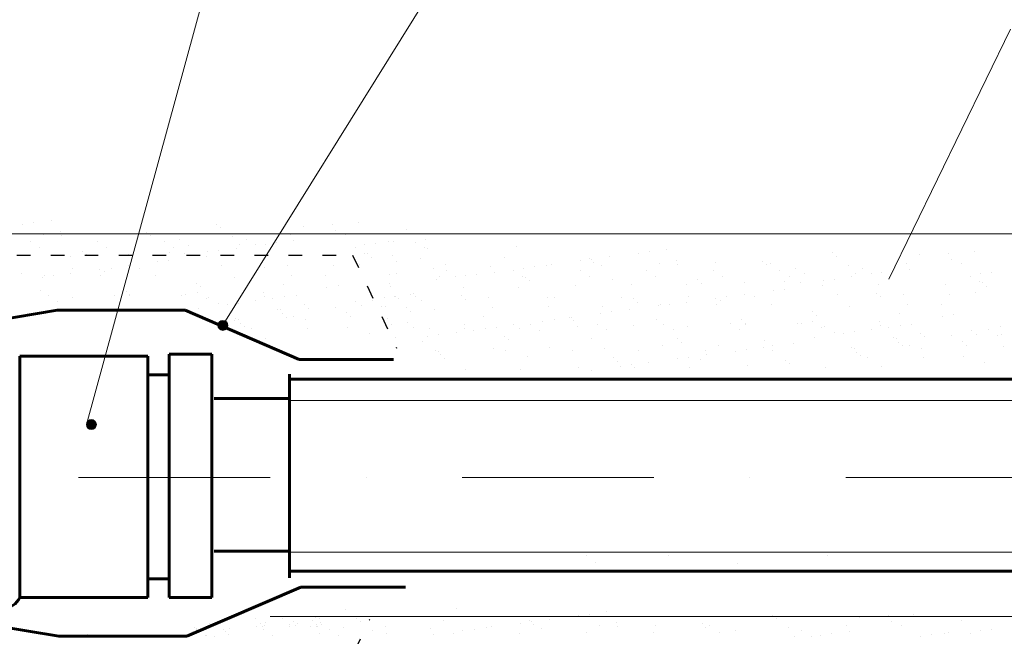
# Model space of a CAD drawing. Units: millimetres. Extents: x 1830072 to 4262050, y -348022 to 737443.
# Drawn here: x 2810644 to 2813252, y 707780 to 709415 of the extents above; entities that cross this region are included whole.
import ezdxf

# ---------------------------------------------------------------- set-up
doc = ezdxf.new("R2010")
doc.units = ezdxf.units.MM
doc.linetypes.add('ACAD_ISO03W100', pattern=[30, 12, -18])
doc.linetypes.add('ØÒÐÈÕÏÓÍÊÒÈÐÍÀŸ', pattern=[25.4, 12.7, -6.35, 0, -6.35])
doc.layers.get('0').update_dxf_attribs({"color": 250})
doc.layers.add('61343000', color=7, linetype='Continuous')
doc.layers.add('ASHADE', color=7, linetype='Continuous', true_color=0x000000)
doc.layers.add('Слой1', color=7, linetype='Continuous', true_color=0x000000)
doc.linetypes.add('зигзаг', pattern='A,0.0001,-0.2,[131,ltypeshp.shx,S=0.2,R=0,X=-0.2,Y=0],-0.4,[131,ltypeshp.shx,S=0.2,R=180,X=0.2,Y=0],-0.2', length=0.8001)

msp = doc.modelspace()

# ---------------------------------------------------------------- hatches: boundary and pattern name
at = {"layer": 'ASHADE', "lineweight": 0}
h = msp.add_hatch(color=0, dxfattribs=at)
edge = h.paths.add_edge_path()
edge.add_arc((2811181.961, 708604.3), 13.125, 0, 360)
h = msp.add_hatch(color=0, dxfattribs=at)
edge = h.paths.add_edge_path()
edge.add_arc((2810833.551, 708341.476), 13.125, 0, 360)

# ---------------------------------------------------------------- linework, layer by layer
at = {"color": 0, "lineweight": 0}
for p, q in [((2810820.427, 708341.476), (2811904.589, 712303.733)), ((2813268.068, 709389.796), (2812946.538, 708726.891)), ((2816704.844, 707832.96), (2811307.217, 707832.96))]:
    msp.add_line(p, q, dxfattribs=at)
at = {"color": 0}
for p, q in [((2810755.321, 708842.711), (2810755.321, 708842.711)), ((2811772.998, 708766.388), (2811772.998, 708766.388)), ((2812386.721, 708766.388), (2812386.721, 708766.388)), ((2811269.331, 707827.161), (2811269.331, 707827.161)), ((2811340.804, 707827.504), (2811340.804, 707827.504)), ((2811427.403, 707830.094), (2811427.403, 707830.094)), ((2811439.135, 707827.835), (2811439.135, 707827.835)), ((2811107.947, 707803.499), (2811107.947, 707803.499)), ((2811112.931, 707801.636), (2811112.931, 707801.636)), ((2811199.94, 707801.478), (2811199.94, 707801.478)), ((2811270.131, 707806.965), (2811270.131, 707806.965)), ((2811281.913, 707814.472), (2811281.913, 707814.472)), ((2811287.635, 707805.231), (2811287.635, 707805.231)), ((2811292.785, 707809.95), (2811292.785, 707809.95)), ((2811357.14, 707806.807), (2811357.14, 707806.807)), ((2811357.563, 707810.85), (2811357.563, 707810.85)), ((2811369.345, 707818.356), (2811369.345, 707818.356)), ((2811375.067, 707809.115), (2811375.067, 707809.115)), ((2811380.217, 707813.834), (2811380.217, 707813.834)), ((2811414.828, 707805.561), (2811414.828, 707805.561)), ((2811429.996, 707804.982), (2811429.996, 707804.982)), ((2811431.259, 707804.882), (2811431.259, 707804.882)), ((2811443.041, 707812.388), (2811443.041, 707812.388)), ((2811501.552, 707804.787), (2811501.552, 707804.787)), ((2811613.352, 707805.747), (2811613.352, 707805.747)), ((2812227.076, 707805.747), (2812227.076, 707805.747)), ((2810739.79, 707781.712), (2810739.79, 707781.712)), ((2810818.631, 707781.348), (2810818.631, 707781.348)), ((2810823.781, 707786.067), (2810823.781, 707786.067)), ((2810971.839, 707780.265), (2810971.839, 707780.265)), ((2811083.64, 707781.225), (2811083.64, 707781.225)), ((2811100.323, 707788.622), (2811100.323, 707788.622)), ((2811101.149, 707794.13), (2811101.149, 707794.13)), ((2811110.995, 707797.66), (2811110.995, 707797.66)), ((2811138.273, 707783.626), (2811138.273, 707783.626)), ((2811160.988, 707780.635), (2811160.988, 707780.635)), ((2811182.468, 707798.002), (2811182.468, 707798.002)), ((2811188.158, 707793.972), (2811188.158, 707793.972)), ((2811197.089, 707783.695), (2811197.089, 707783.695))]:
    msp.add_line(p, q, dxfattribs=at)
at = {"color": 0, "linetype": 'ACAD_ISO03W100', "lineweight": 30, "ltscale": 3}
for p, q in [((2809735.897, 708790.212), (2811525.418, 708790.212)), ((2811525.418, 708790.212), (2811642.287, 708544.086)), ((2811454.005, 707578.649), (2811570.874, 707824.776))]:
    msp.add_line(p, q, dxfattribs=at)
at = {"color": 0, "linetype": 'зигзаг', "lineweight": 60, "ltscale": 110}
for p, q in [((2816533.355, 708461.704), (2811358.837, 708461.704)), ((2816451.625, 707953.261), (2811358.837, 707953.261))]:
    msp.add_line(p, q, dxfattribs=at)
at = {"color": 0, "linetype": 'ByBlock', "lineweight": 0, "ltscale": 110}
msp.add_line((2816515.745, 708404.852), (2811358.837, 708404.852), dxfattribs=at)
at = {"layer": '61343000', "color": 0, "lineweight": 0}
msp.add_line((2811358.837, 708003.058), (2816455.664, 708003.058), dxfattribs=at)
at = {"layer": 'ASHADE', "color": 0, "lineweight": 0}
for p, q in [((2812151.047, 710163.592), (2811180.047, 708602.159)), ((2816641.584, 708847.012), (2806700.389, 708847.012))]:
    msp.add_line(p, q, dxfattribs=at)
at = {"layer": 'ASHADE', "color": 0, "lineweight": 60}
for p, q in [((2810247.34, 708561.455), (2810743.102, 708644.602)), ((2811081.822, 708644.602), (2810742.55, 708644.602)), ((2811383.799, 708514.117), (2811081.822, 708644.602)), ((2810982.903, 708522.788), (2810643.632, 708522.788)), ((2810643.632, 707882.992), (2810643.632, 708522.788)), ((2810982.903, 707932.098), (2810982.903, 708522.788)), ((2811039.448, 707882.992), (2811039.448, 708527.655)), ((2811152.538, 708527.655), (2811039.448, 708527.655)), ((2811152.538, 708527.655), (2811152.538, 707996.083)), ((2811383.799, 708514.117), (2811633.528, 708514.117)), ((2811039.448, 708472.881), (2810982.903, 708472.881)), ((2811358.837, 707934.852), (2811358.837, 708474.852)), ((2811358.837, 707974.55), (2811358.837, 708434.509)), ((2811358.837, 708410.622), (2811158.837, 708410.622)), ((2811152.538, 707996.083), (2811152.538, 707882.992)), ((2811358.837, 708005.627), (2811158.837, 708005.627)), ((2811039.448, 707932.098), (2810982.903, 707932.098)), ((2810982.903, 707932.098), (2810982.903, 707882.992)), ((2811388.126, 707910.64), (2811086.149, 707780.155)), ((2811388.126, 707910.64), (2811665.768, 707910.64)), ((2810982.903, 707882.992), (2810643.632, 707882.992)), ((2811152.538, 707882.992), (2811039.448, 707882.992)), ((2810251.668, 707863.302), (2810747.429, 707780.155)), ((2811086.149, 707780.155), (2810746.878, 707780.155))]:
    msp.add_line(p, q, dxfattribs=at)
at = {"layer": 'ASHADE', "color": 0, "linetype": 'ØÒÐÈÕÏÓÍÊÒÈÐÍÀŸ', "lineweight": 0, "ltscale": 40}
msp.add_line((2806735.215, 708200.8), (2816566.959, 708200.8), dxfattribs=at)
at = {"layer": 'ASHADE', "color": 0, "lineweight": 0}
for centre in [(2811181.961, 708604.3), (2810833.551, 708341.476)]:
    msp.add_circle(centre, 13.125, dxfattribs=at)
at = {"layer": 'ASHADE', "color": 0, "lineweight": 60}
msp.add_arc((2810600.717, 707901.282), 46.65, 203.08627, 336.916866, dxfattribs=at)
at = {"layer": 'Слой1', "color": 0}
for p, q in [((2810651.189, 708872.274), (2810651.189, 708872.274)), ((2810680.702, 708876.16), (2810680.702, 708876.16)), ((2810726.798, 708882.229), (2810726.798, 708882.229)), ((2811166.033, 708872.669), (2811166.033, 708872.669)), ((2811472.427, 708871.254), (2811472.427, 708871.254)), ((2811540.801, 708875.978), (2811540.801, 708875.978)), ((2810707.023, 708844.66), (2810707.023, 708844.66)), ((2810752.625, 708853.159), (2810752.625, 708853.159)), ((2810855.441, 708846.553), (2810855.441, 708846.553)), ((2810979.507, 708851.21), (2810979.507, 708851.21)), ((2811000.484, 708845.858), (2811000.484, 708845.858)), ((2811176.484, 708863.093), (2811176.484, 708863.093)), ((2811361.165, 708845.48), (2811361.165, 708845.48)), ((2811396.259, 708867.656), (2811396.259, 708867.656)), ((2811480.933, 708855.258), (2811480.933, 708855.258)), ((2811507.521, 708845.688), (2811507.521, 708845.688)), ((2811667.285, 708859.698), (2811667.285, 708859.698)), ((2810673.282, 708826.092), (2810673.282, 708826.092)), ((2810849.854, 708826.413), (2810849.854, 708826.413)), ((2810989.958, 708841.634), (2810989.958, 708841.634)), ((2811026.426, 708826.734), (2811026.426, 708826.734)), ((2811067.738, 708832.343), (2811067.738, 708832.343)), ((2811091.648, 708817.111), (2811091.648, 708817.111)), ((2811208.024, 708839.963), (2811208.024, 708839.963)), ((2811225.812, 708817.892), (2811225.812, 708817.892)), ((2811244.31, 708832.664), (2811244.31, 708832.664)), ((2811268.22, 708817.432), (2811268.22, 708817.432)), ((2811294.062, 708819.529), (2811294.062, 708819.529)), ((2811323.574, 708823.415), (2811323.574, 708823.415)), ((2811369.671, 708829.483), (2811369.671, 708829.483)), ((2811557.947, 708817.655), (2811557.947, 708817.655)), ((2811587.46, 708821.54), (2811587.46, 708821.54)), ((2811620.844, 708825.406), (2811620.844, 708825.406)), ((2811633.556, 708827.609), (2811633.556, 708827.609)), ((2811691.907, 708825.027), (2811691.907, 708825.027)), ((2811717.71, 708831.664), (2811717.71, 708831.664)), ((2810697.192, 708810.859), (2810697.192, 708810.859)), ((2810809.06, 708801.446), (2810809.06, 708801.446)), ((2810819.511, 708791.869), (2810819.511, 708791.869)), ((2810873.764, 708811.18), (2810873.764, 708811.18)), ((2810932.11, 708793.392), (2810932.11, 708793.392)), ((2811039.286, 708796.433), (2811039.286, 708796.433)), ((2811050.336, 708811.501), (2811050.336, 708811.501)), ((2811080.528, 708795.285), (2811080.528, 708795.285)), ((2811141.438, 708799.436), (2811141.438, 708799.436)), ((2811170.951, 708803.322), (2811170.951, 708803.322)), ((2811217.047, 708809.39), (2811217.047, 708809.39)), ((2811532.144, 708811.017), (2811532.144, 708811.017)), ((2811556.054, 708795.785), (2811556.054, 708795.785)), ((2811563.956, 708793.975), (2811563.956, 708793.975)), ((2811715.817, 708809.794), (2811715.817, 708809.794)), ((2811723.719, 708807.985), (2811723.719, 708807.985)), ((2811960.196, 708814.088), (2811960.196, 708814.088)), ((2812282.589, 708795.952), (2812282.589, 708795.952)), ((2812312.102, 708799.837), (2812312.102, 708799.837)), ((2812358.198, 708805.906), (2812358.198, 708805.906)), ((2812797.433, 708796.346), (2812797.433, 708796.346)), ((2813027.66, 708791.333), (2813027.66, 708791.333)), ((2813103.827, 708794.931), (2813103.827, 708794.931)), ((2813172.202, 708799.655), (2813172.202, 708799.655)), ((2810778.969, 708787.875), (2810778.969, 708787.875)), ((2811008.713, 708772.539), (2811008.713, 708772.539)), ((2811038.226, 708776.424), (2811038.226, 708776.424)), ((2811139.65, 708787.497), (2811139.65, 708787.497)), ((2811282.247, 708766.179), (2811282.247, 708766.179)), ((2811288.067, 708789.39), (2811288.067, 708789.39)), ((2811465.559, 708788.369), (2811465.559, 708788.369)), ((2811544.373, 708766.727), (2811544.373, 708766.727)), ((2811574.407, 708784.399), (2811574.407, 708784.399)), ((2811632.19, 708789.78), (2811632.19, 708789.78)), ((2811640.696, 708773.783), (2811640.696, 708773.783)), ((2811704.136, 708780.736), (2811704.136, 708780.736)), ((2811926.916, 708783.798), (2811926.916, 708783.798)), ((2812052.951, 708765.719), (2812052.951, 708765.719)), ((2812129.966, 708775.858), (2812129.966, 708775.858)), ((2812153.799, 708781.85), (2812153.799, 708781.85)), ((2812159.478, 708779.744), (2812159.478, 708779.744)), ((2812164.249, 708772.273), (2812164.249, 708772.273)), ((2812205.575, 708785.813), (2812205.575, 708785.813)), ((2812338.424, 708768.337), (2812338.424, 708768.337)), ((2812384.025, 708776.836), (2812384.025, 708776.836)), ((2812486.841, 708770.23), (2812486.841, 708770.23)), ((2812610.907, 708774.887), (2812610.907, 708774.887)), ((2812621.358, 708765.311), (2812621.358, 708765.311)), ((2812631.885, 708769.535), (2812631.885, 708769.535)), ((2812807.884, 708786.77), (2812807.884, 708786.77)), ((2812992.565, 708769.157), (2812992.565, 708769.157)), ((2813112.333, 708778.935), (2813112.333, 708778.935)), ((2813138.922, 708769.365), (2813138.922, 708769.365)), ((2810649.063, 708742.105), (2810649.063, 708742.105)), ((2810779.075, 708742.306), (2810779.075, 708742.306)), ((2810783.269, 708756.023), (2810783.269, 708756.023)), ((2810856.089, 708752.445), (2810856.089, 708752.445)), ((2810868.839, 708746.668), (2810868.839, 708746.668)), ((2810885.602, 708756.331), (2810885.602, 708756.331)), ((2810931.698, 708762.399), (2810931.698, 708762.399)), ((2810959.841, 708756.344), (2810959.841, 708756.344)), ((2811177.725, 708762.274), (2811177.725, 708762.274)), ((2811292.698, 708756.602), (2811292.698, 708756.602)), ((2811354.297, 708762.595), (2811354.297, 708762.595)), ((2811475.999, 708762.003), (2811475.999, 708762.003)), ((2811623.735, 708739.198), (2811623.735, 708739.198)), ((2811642.13, 708740.948), (2811642.13, 708740.948)), ((2811738.681, 708756.105), (2811738.681, 708756.105)), ((2811774.967, 708748.807), (2811774.967, 708748.807)), ((2811854.231, 708739.557), (2811854.231, 708739.557)), ((2811891.822, 708761.623), (2811891.822, 708761.623)), ((2811900.328, 708745.626), (2811900.328, 708745.626)), ((2811951.539, 708749.127), (2811951.539, 708749.127)), ((2811977.342, 708755.765), (2811977.342, 708755.765)), ((2812006.855, 708759.651), (2812006.855, 708759.651)), ((2812040.239, 708763.516), (2812040.239, 708763.516)), ((2812128.111, 708749.448), (2812128.111, 708749.448)), ((2812185.283, 708762.82), (2812185.283, 708762.82)), ((2812304.682, 708749.769), (2812304.682, 708749.769)), ((2812481.254, 708750.09), (2812481.254, 708750.09)), ((2812657.826, 708750.411), (2812657.826, 708750.411)), ((2812699.138, 708756.02), (2812699.138, 708756.02)), ((2812723.049, 708740.788), (2812723.049, 708740.788)), ((2812839.425, 708763.64), (2812839.425, 708763.64)), ((2812857.212, 708741.569), (2812857.212, 708741.569)), ((2812875.71, 708756.341), (2812875.71, 708756.341)), ((2812899.62, 708741.109), (2812899.62, 708741.109)), ((2812925.462, 708743.207), (2812925.462, 708743.207)), ((2812954.975, 708747.092), (2812954.975, 708747.092)), ((2813001.071, 708753.161), (2813001.071, 708753.161)), ((2813189.347, 708741.332), (2813189.347, 708741.332)), ((2813218.86, 708745.218), (2813218.86, 708745.218)), ((2810703.466, 708732.352), (2810703.466, 708732.352)), ((2810710.595, 708735.409), (2810710.595, 708735.409)), ((2810732.979, 708736.237), (2810732.979, 708736.237)), ((2810859.013, 708737.302), (2810859.013, 708737.302)), ((2811004.056, 708736.607), (2811004.056, 708736.607)), ((2811111.799, 708716.414), (2811111.799, 708716.414)), ((2811211.596, 708730.712), (2811211.596, 708730.712)), ((2811364.737, 708736.229), (2811364.737, 708736.229)), ((2811453.288, 708737.175), (2811453.288, 708737.175)), ((2811624.416, 708716.155), (2811624.416, 708716.155)), ((2811747.704, 708725.533), (2811747.704, 708725.533)), ((2811756.469, 708734.034), (2811756.469, 708734.034)), ((2811798.877, 708733.574), (2811798.877, 708733.574)), ((2811824.719, 708735.672), (2811824.719, 708735.672)), ((2811975.449, 708733.895), (2811975.449, 708733.895)), ((2811983.351, 708732.085), (2811983.351, 708732.085)), ((2811993.802, 708722.509), (2811993.802, 708722.509)), ((2812152.021, 708734.216), (2812152.021, 708734.216)), ((2812213.578, 708727.072), (2812213.578, 708727.072)), ((2812328.593, 708734.537), (2812328.593, 708734.537)), ((2812440.46, 708725.123), (2812440.46, 708725.123)), ((2812450.911, 708715.547), (2812450.911, 708715.547)), ((2812505.164, 708734.858), (2812505.164, 708734.858)), ((2812563.511, 708717.069), (2812563.511, 708717.069)), ((2812670.687, 708720.11), (2812670.687, 708720.11)), ((2812681.736, 708735.178), (2812681.736, 708735.178)), ((2812711.928, 708718.962), (2812711.928, 708718.962)), ((2812772.838, 708723.113), (2812772.838, 708723.113)), ((2812802.351, 708726.999), (2812802.351, 708726.999)), ((2812848.448, 708733.067), (2812848.448, 708733.067)), ((2812919.468, 708713.067), (2812919.468, 708713.067)), ((2813163.544, 708734.695), (2813163.544, 708734.695)), ((2813187.454, 708719.462), (2813187.454, 708719.462)), ((2813195.356, 708717.652), (2813195.356, 708717.652)), ((2810698.391, 708696.904), (2810698.391, 708696.904)), ((2810925.274, 708694.955), (2810925.274, 708694.955)), ((2811113.531, 708690.361), (2811113.531, 708690.361)), ((2811122.25, 708706.838), (2811122.25, 708706.838)), ((2811290.102, 708690.681), (2811290.102, 708690.681)), ((2811342.026, 708711.401), (2811342.026, 708711.401)), ((2811457.601, 708705.381), (2811457.601, 708705.381)), ((2811487.113, 708709.267), (2811487.113, 708709.267)), ((2811625.322, 708706.895), (2811625.322, 708706.895)), ((2811680.17, 708687.485), (2811680.17, 708687.485)), ((2811685.833, 708687.687), (2811685.833, 708687.687)), ((2811818.724, 708705.533), (2811818.724, 708705.533)), ((2811963.768, 708704.837), (2811963.768, 708704.837)), ((2812116.909, 708710.354), (2812116.909, 708710.354)), ((2812265.326, 708712.248), (2812265.326, 708712.248)), ((2812410.37, 708711.552), (2812410.37, 708711.552)), ((2812640.113, 708696.216), (2812640.113, 708696.216)), ((2812669.626, 708700.101), (2812669.626, 708700.101)), ((2812771.05, 708711.174), (2812771.05, 708711.174)), ((2812913.647, 708689.856), (2812913.647, 708689.856)), ((2812985.697, 708686.272), (2812985.697, 708686.272)), ((2813096.959, 708712.046), (2813096.959, 708712.046)), ((2813175.773, 708690.404), (2813175.773, 708690.404)), ((2813205.807, 708708.076), (2813205.807, 708708.076)), ((2810719.075, 708684.109), (2810719.075, 708684.109)), ((2810742.985, 708668.877), (2810742.985, 708668.877)), ((2810782.541, 708678.624), (2810782.541, 708678.624)), ((2810895.646, 708684.43), (2810895.646, 708684.43)), ((2810935.682, 708684.141), (2810935.682, 708684.141)), ((2810935.725, 708685.379), (2810935.725, 708685.379)), ((2811072.218, 708684.751), (2811072.218, 708684.751)), ((2811084.099, 708686.034), (2811084.099, 708686.034)), ((2811137.441, 708675.128), (2811137.441, 708675.128)), ((2811143.222, 708678.246), (2811143.222, 708678.246)), ((2811171.579, 708661.637), (2811171.579, 708661.637)), ((2811223.228, 708663.399), (2811223.228, 708663.399)), ((2811269.324, 708669.468), (2811269.324, 708669.468)), ((2811291.639, 708680.139), (2811291.639, 708680.139)), ((2811314.013, 708675.449), (2811314.013, 708675.449)), ((2811346.339, 708679.607), (2811346.339, 708679.607)), ((2811375.852, 708683.492), (2811375.852, 708683.492)), ((2811533.21, 708667.593), (2811533.21, 708667.593)), ((2811577.936, 708669.035), (2811577.936, 708669.035)), ((2811610.224, 708677.733), (2811610.224, 708677.733)), ((2811635.762, 708680.529), (2811635.762, 708680.529)), ((2811639.737, 708681.618), (2811639.737, 708681.618)), ((2811646.877, 708675.534), (2811646.877, 708675.534)), ((2811692.973, 708681.603), (2811692.973, 708681.603)), ((2811707.708, 708671.485), (2811707.708, 708671.485)), ((2811812.904, 708682.321), (2811812.904, 708682.321)), ((2811823.355, 708672.745), (2811823.355, 708672.745)), ((2811884.954, 708678.737), (2811884.954, 708678.737)), ((2812043.13, 708677.308), (2812043.13, 708677.308)), ((2812061.525, 708679.058), (2812061.525, 708679.058)), ((2812238.097, 708679.379), (2812238.097, 708679.379)), ((2812270.013, 708675.359), (2812270.013, 708675.359)), ((2812280.464, 708665.782), (2812280.464, 708665.782)), ((2812410.475, 708665.983), (2812410.475, 708665.983)), ((2812414.669, 708679.7), (2812414.669, 708679.7)), ((2812487.49, 708676.123), (2812487.49, 708676.123)), ((2812490.413, 708660.98), (2812490.413, 708660.98)), ((2812500.239, 708670.346), (2812500.239, 708670.346)), ((2812517.003, 708680.008), (2812517.003, 708680.008)), ((2812563.099, 708686.077), (2812563.099, 708686.077)), ((2812591.241, 708680.021), (2812591.241, 708680.021)), ((2812635.457, 708660.284), (2812635.457, 708660.284)), ((2812809.125, 708685.951), (2812809.125, 708685.951)), ((2812924.098, 708680.279), (2812924.098, 708680.279)), ((2813084.688, 708660.853), (2813084.688, 708660.853)), ((2813107.399, 708685.681), (2813107.399, 708685.681)), ((2810754.826, 708645.191), (2810754.826, 708645.191)), ((2811116.701, 708649.375), (2811116.701, 708649.375)), ((2811193.715, 708659.514), (2811193.715, 708659.514)), ((2811326.43, 708647.235), (2811326.43, 708647.235)), ((2811334.779, 708646.066), (2811334.779, 708646.066)), ((2811339.275, 708635.698), (2811339.275, 708635.698)), ((2811398.461, 708659.688), (2811398.461, 708659.688)), ((2811408.912, 708650.112), (2811408.912, 708650.112)), ((2811479.57, 708652.752), (2811479.57, 708652.752)), ((2811509.723, 708637.72), (2811509.723, 708637.72)), ((2811547.945, 708657.476), (2811547.945, 708657.476)), ((2811601.846, 708653.802), (2811601.846, 708653.802)), ((2811613.051, 708655.701), (2811613.051, 708655.701)), ((2811669.486, 708651.73), (2811669.486, 708651.73)), ((2811679.937, 708642.153), (2811679.937, 708642.153)), ((2811742.253, 708646.854), (2811742.253, 708646.854)), ((2811895.394, 708652.372), (2811895.394, 708652.372)), ((2812043.811, 708654.265), (2812043.811, 708654.265)), ((2812182.243, 708635.936), (2812182.243, 708635.936)), ((2812188.855, 708653.569), (2812188.855, 708653.569)), ((2812211.756, 708639.821), (2812211.756, 708639.821)), ((2812257.852, 708645.89), (2812257.852, 708645.89)), ((2812334.866, 708656.029), (2812334.866, 708656.029)), ((2812341.996, 708659.086), (2812341.996, 708659.086)), ((2812364.379, 708659.915), (2812364.379, 708659.915)), ((2812743.2, 708640.092), (2812743.2, 708640.092)), ((2812842.996, 708654.389), (2812842.996, 708654.389)), ((2812973.426, 708635.078), (2812973.426, 708635.078)), ((2812996.137, 708659.906), (2812996.137, 708659.906)), ((2811212.419, 708617.842), (2811212.419, 708617.842)), ((2811215.168, 708621.461), (2811215.168, 708621.461)), ((2811223.517, 708620.291), (2811223.517, 708620.291)), ((2811228.013, 708609.924), (2811228.013, 708609.924)), ((2811349.726, 708626.122), (2811349.726, 708626.122)), ((2811368.308, 708626.978), (2811368.308, 708626.978)), ((2811400.089, 708620.612), (2811400.089, 708620.612)), ((2811520.174, 708628.144), (2811520.174, 708628.144)), ((2811617.364, 708623.907), (2811617.364, 708623.907)), ((2811671.114, 708612.654), (2811671.114, 708612.654)), ((2811872.683, 708627.544), (2811872.683, 708627.544)), ((2812029.619, 708615.843), (2812029.619, 708615.843)), ((2812059.132, 708619.728), (2812059.132, 708619.728)), ((2812099.565, 708625.595), (2812099.565, 708625.595)), ((2812105.228, 708625.797), (2812105.228, 708625.797)), ((2812110.016, 708616.018), (2812110.016, 708616.018)), ((2812329.792, 708620.581), (2812329.792, 708620.581)), ((2812527.047, 708608.107), (2812527.047, 708608.107)), ((2812556.674, 708618.633), (2812556.674, 708618.633)), ((2812567.125, 708609.056), (2812567.125, 708609.056)), ((2812703.619, 708608.428), (2812703.619, 708608.428)), ((2812715.5, 708609.711), (2812715.5, 708609.711)), ((2812744.931, 708614.038), (2812744.931, 708614.038)), ((2812753.651, 708630.515), (2812753.651, 708630.515)), ((2812921.503, 708614.359), (2812921.503, 708614.359)), ((2813089.001, 708629.058), (2813089.001, 708629.058)), ((2813118.514, 708632.944), (2813118.514, 708632.944)), ((2811238.464, 708600.347), (2811238.464, 708600.347)), ((2811258.055, 708594.77), (2811258.055, 708594.77)), ((2811406.473, 708596.663), (2811406.473, 708596.663)), ((2811511.351, 708598.645), (2811511.351, 708598.645)), ((2811569.502, 708582.943), (2811569.502, 708582.943)), ((2811627.988, 708606.904), (2811627.988, 708606.904)), ((2811687.923, 708598.965), (2811687.923, 708598.965)), ((2811729.265, 708596.952), (2811729.265, 708596.952)), ((2811799.981, 708585.61), (2811799.981, 708585.61)), ((2811820.759, 708606.824), (2811820.759, 708606.824)), ((2811822.296, 708596.282), (2811822.296, 708596.282)), ((2811844.67, 708591.591), (2811844.67, 708591.591)), ((2811876.996, 708595.749), (2811876.996, 708595.749)), ((2811906.509, 708599.635), (2811906.509, 708599.635)), ((2811952.605, 708605.704), (2811952.605, 708605.704)), ((2811967.34, 708595.586), (2811967.34, 708595.586)), ((2811997.331, 708607.145), (2811997.331, 708607.145)), ((2812021.241, 708591.912), (2812021.241, 708591.912)), ((2812120.48, 708601.104), (2812120.48, 708601.104)), ((2812173.903, 708607.466), (2812173.903, 708607.466)), ((2812197.813, 708592.233), (2812197.813, 708592.233)), ((2812268.898, 708602.997), (2812268.898, 708602.997)), ((2812350.475, 708607.787), (2812350.475, 708607.787)), ((2812374.385, 708592.554), (2812374.385, 708592.554)), ((2812413.942, 708602.301), (2812413.942, 708602.301)), ((2812550.957, 708592.875), (2812550.957, 708592.875)), ((2812567.082, 708607.818), (2812567.082, 708607.818)), ((2812768.841, 708598.805), (2812768.841, 708598.805)), ((2812774.622, 708601.923), (2812774.622, 708601.923)), ((2812802.979, 708585.314), (2812802.979, 708585.314)), ((2812825.116, 708583.191), (2812825.116, 708583.191)), ((2812854.628, 708587.076), (2812854.628, 708587.076)), ((2812900.725, 708593.145), (2812900.725, 708593.145)), ((2812923.04, 708603.817), (2812923.04, 708603.817)), ((2812945.413, 708599.126), (2812945.413, 708599.126)), ((2812977.739, 708603.284), (2812977.739, 708603.284)), ((2813007.252, 708607.17), (2813007.252, 708607.17)), ((2813029.861, 708583.365), (2813029.861, 708583.365)), ((2813164.61, 708591.271), (2813164.61, 708591.271)), ((2813209.337, 708592.712), (2813209.337, 708592.712)), ((2813241.625, 708601.41), (2813241.625, 708601.41)), ((2811295.211, 708570.888), (2811295.211, 708570.888)), ((2811639.334, 708571.278), (2811639.334, 708571.278)), ((2811711.28, 708562.235), (2811711.28, 708562.235)), ((2811724.372, 708575.656), (2811724.372, 708575.656)), ((2811753.885, 708579.542), (2811753.885, 708579.542)), ((2811929.118, 708575.831), (2811929.118, 708575.831)), ((2811939.569, 708566.254), (2811939.569, 708566.254)), ((2812159.344, 708570.817), (2812159.344, 708570.817)), ((2812386.227, 708568.868), (2812386.227, 708568.868)), ((2812396.678, 708559.292), (2812396.678, 708559.292)), ((2812616.453, 708563.855), (2812616.453, 708563.855)), ((2812692.391, 708556.293), (2812692.391, 708556.293)), ((2812748.101, 708573.052), (2812748.101, 708573.052)), ((2812957.83, 708570.912), (2812957.83, 708570.912)), ((2812966.18, 708569.743), (2812966.18, 708569.743)), ((2812970.676, 708559.375), (2812970.676, 708559.375)), ((2813040.312, 708573.789), (2813040.312, 708573.789)), ((2813110.971, 708576.43), (2813110.971, 708576.43)), ((2813141.123, 708561.398), (2813141.123, 708561.398)), ((2813179.345, 708581.153), (2813179.345, 708581.153)), ((2813233.247, 708577.479), (2813233.247, 708577.479)), ((2813244.452, 708579.378), (2813244.452, 708579.378)), ((2811745.825, 708537.603), (2811745.825, 708537.603)), ((2811754.174, 708536.434), (2811754.174, 708536.434)), ((2811898.965, 708543.121), (2811898.965, 708543.121)), ((2811930.746, 708536.755), (2811930.746, 708536.755)), ((2812047.383, 708545.014), (2812047.383, 708545.014)), ((2812107.318, 708537.076), (2812107.318, 708537.076)), ((2812192.427, 708544.318), (2812192.427, 708544.318)), ((2812283.89, 708537.396), (2812283.89, 708537.396)), ((2812345.567, 708549.836), (2812345.567, 708549.836)), ((2812460.462, 708537.717), (2812460.462, 708537.717)), ((2812493.985, 708551.729), (2812493.985, 708551.729)), ((2812539.767, 708536.2), (2812539.767, 708536.2)), ((2812569.28, 708540.086), (2812569.28, 708540.086)), ((2812615.376, 708546.154), (2812615.376, 708546.154)), ((2812637.034, 708538.038), (2812637.034, 708538.038)), ((2812639.028, 708551.033), (2812639.028, 708551.033)), ((2812846.568, 708545.138), (2812846.568, 708545.138)), ((2812854.918, 708543.969), (2812854.918, 708543.969)), ((2812859.414, 708533.601), (2812859.414, 708533.601)), ((2812981.127, 708549.799), (2812981.127, 708549.799)), ((2812999.709, 708550.655), (2812999.709, 708550.655)), ((2813031.49, 708544.289), (2813031.49, 708544.289)), ((2813151.574, 708551.821), (2813151.574, 708551.821)), ((2813248.764, 708547.584), (2813248.764, 708547.584)), ((2811758.67, 708526.066), (2811758.67, 708526.066)), ((2811769.121, 708516.49), (2811769.121, 708516.49)), ((2811988.897, 708521.053), (2811988.897, 708521.053)), ((2812215.779, 708519.104), (2812215.779, 708519.104)), ((2812226.23, 708509.528), (2812226.23, 708509.528)), ((2812310.129, 708505.968), (2812310.129, 708505.968)), ((2812387.143, 708516.107), (2812387.143, 708516.107)), ((2812416.656, 708519.992), (2812416.656, 708519.992)), ((2812446.006, 708514.091), (2812446.006, 708514.091)), ((2812462.753, 708526.061), (2812462.753, 708526.061)), ((2812672.888, 708512.142), (2812672.888, 708512.142)), ((2812869.865, 708524.025), (2812869.865, 708524.025)), ((2812889.456, 708518.447), (2812889.456, 708518.447)), ((2813037.873, 708520.34), (2813037.873, 708520.34)), ((2813142.751, 708522.322), (2813142.751, 708522.322)), ((2813200.902, 708506.62), (2813200.902, 708506.62)), ((2811825.868, 708487.031), (2811825.868, 708487.031)), ((2811970.912, 708486.335), (2811970.912, 708486.335)), ((2812124.052, 708491.853), (2812124.052, 708491.853)), ((2812157.506, 708485.874), (2812157.506, 708485.874)), ((2812234.52, 708496.014), (2812234.52, 708496.014)), ((2812264.033, 708499.899), (2812264.033, 708499.899)), ((2812272.47, 708493.746), (2812272.47, 708493.746)), ((2812417.513, 708493.05), (2812417.513, 708493.05)), ((2812570.654, 708498.567), (2812570.654, 708498.567)), ((2812683.339, 708502.566), (2812683.339, 708502.566)), ((2812778.194, 708492.673), (2812778.194, 708492.673)), ((2812926.611, 708494.566), (2812926.611, 708494.566)), ((2812146.01, 707993.867), (2812146.01, 707993.867)), ((2812363.171, 707994.754), (2812363.171, 707994.754)), ((2812783.969, 707994.754), (2812783.969, 707994.754)), ((2812168.176, 707976.049), (2812168.176, 707976.049)), ((2812544.751, 707973.83), (2812544.751, 707973.83)), ((2811507.09, 707852.25), (2811507.09, 707852.25)), ((2811800.551, 707853.447), (2811800.551, 707853.447)), ((2811537.044, 707828.171), (2811537.044, 707828.171)), ((2812122.944, 707835.311), (2812122.944, 707835.311)), ((2812152.456, 707839.196), (2812152.456, 707839.196)), ((2812198.553, 707845.265), (2812198.553, 707845.265)), ((2812637.787, 707835.705), (2812637.787, 707835.705)), ((2812648.238, 707826.129), (2812648.238, 707826.129)), ((2812868.014, 707830.692), (2812868.014, 707830.692)), ((2812944.182, 707834.29), (2812944.182, 707834.29)), ((2813012.556, 707839.014), (2813012.556, 707839.014)), ((2811145.891, 707815.231), (2811145.891, 707815.231)), ((2811191.492, 707823.73), (2811191.492, 707823.73)), ((2811294.308, 707817.124), (2811294.308, 707817.124)), ((2811418.374, 707821.781), (2811418.374, 707821.781)), ((2811428.825, 707812.205), (2811428.825, 707812.205)), ((2811439.352, 707816.429), (2811439.352, 707816.429)), ((2811547.495, 707818.594), (2811547.495, 707818.594)), ((2811732.176, 707800.982), (2811732.176, 707800.982)), ((2811767.271, 707823.157), (2811767.271, 707823.157)), ((2811880.594, 707802.875), (2811880.594, 707802.875)), ((2811893.306, 707805.078), (2811893.306, 707805.078)), ((2811970.32, 707815.217), (2811970.32, 707815.217)), ((2811994.153, 707821.209), (2811994.153, 707821.209)), ((2811999.833, 707819.103), (2811999.833, 707819.103)), ((2812004.604, 707811.632), (2812004.604, 707811.632)), ((2812025.638, 707802.179), (2812025.638, 707802.179)), ((2812045.929, 707825.172), (2812045.929, 707825.172)), ((2812178.778, 707807.696), (2812178.778, 707807.696)), ((2812224.38, 707816.195), (2812224.38, 707816.195)), ((2812327.196, 707809.589), (2812327.196, 707809.589)), ((2812451.262, 707814.246), (2812451.262, 707814.246)), ((2812461.713, 707804.67), (2812461.713, 707804.67)), ((2812472.239, 707808.894), (2812472.239, 707808.894)), ((2812679.779, 707802.999), (2812679.779, 707802.999)), ((2812832.92, 707808.516), (2812832.92, 707808.516)), ((2812952.687, 707818.294), (2812952.687, 707818.294)), ((2812979.276, 707808.725), (2812979.276, 707808.725)), ((2813139.039, 707822.734), (2813139.039, 707822.734)), ((2810782.916, 707780.789), (2810782.916, 707780.789)), ((2810959.488, 707781.11), (2810959.488, 707781.11)), ((2811112.149, 707796.663), (2811112.149, 707796.663)), ((2811136.06, 707781.43), (2811136.06, 707781.43)), ((2811288.721, 707796.984), (2811288.721, 707796.984)), ((2811312.631, 707781.751), (2811312.631, 707781.751)), ((2811438.75, 707787.845), (2811438.75, 707787.845)), ((2811465.293, 707797.305), (2811465.293, 707797.305)), ((2811489.203, 707782.072), (2811489.203, 707782.072)), ((2811579.036, 707795.464), (2811579.036, 707795.464)), ((2811615.321, 707788.166), (2811615.321, 707788.166)), ((2811740.682, 707784.985), (2811740.682, 707784.985)), ((2811791.893, 707788.486), (2811791.893, 707788.486)), ((2811817.696, 707795.124), (2811817.696, 707795.124)), ((2811847.209, 707799.01), (2811847.209, 707799.01)), ((2811968.465, 707788.807), (2811968.465, 707788.807)), ((2812145.037, 707789.128), (2812145.037, 707789.128)), ((2812321.609, 707789.449), (2812321.609, 707789.449)), ((2812498.181, 707789.77), (2812498.181, 707789.77)), ((2812539.493, 707795.379), (2812539.493, 707795.379)), ((2812697.567, 707780.928), (2812697.567, 707780.928)), ((2812716.065, 707795.7), (2812716.065, 707795.7)), ((2812739.975, 707780.468), (2812739.975, 707780.468)), ((2812765.816, 707782.566), (2812765.816, 707782.566)), ((2812795.329, 707786.451), (2812795.329, 707786.451)), ((2812841.425, 707792.52), (2812841.425, 707792.52)), ((2813029.702, 707780.691), (2813029.702, 707780.691)), ((2813059.215, 707784.577), (2813059.215, 707784.577)), ((2813092.599, 707788.442), (2813092.599, 707788.442)), ((2813105.311, 707790.645), (2813105.311, 707790.645)), ((2813163.662, 707788.063), (2813163.662, 707788.063)), ((2813189.465, 707794.701), (2813189.465, 707794.701)), ((2813218.978, 707798.586), (2813218.978, 707798.586))]:
    msp.add_line(p, q, dxfattribs=at)

doc.saveas('drawing.dxf')
